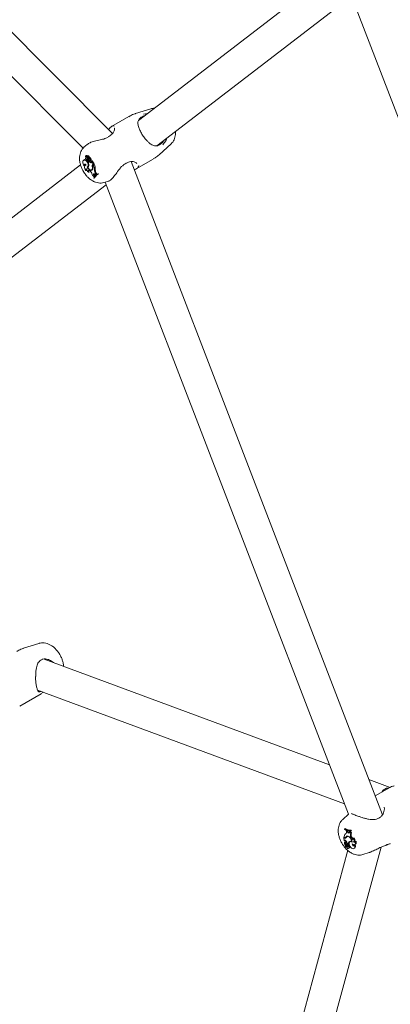
# Model space of a CAD drawing. Units: millimetres. Extents: x 0 to 42, y 0 to 29.8.
# Drawn here: x 33 to 33.5, y 23.4 to 24.7 of the extents above; entities that cross this region are included whole.
import ezdxf

# ---------------------------------------------------------------- set-up
doc = ezdxf.new("R2010")
doc.units = ezdxf.units.MM

msp = doc.modelspace()

# ---------------------------------------------------------------- linework, layer by layer
at = {"color": 7, "linetype": 'Continuous', "lineweight": 15}
for p, q in [((33.1267729, 24.5522601), (32.8735376, 24.8067331)), ((32.8451845, 24.7785179), (33.0891824, 24.5333274)), ((33.3990743, 24.752529), (33.1599825, 24.5688658)), ((33.1835, 24.5364918), (33.4319773, 24.7273647)), ((33.4307096, 24.7306576), (33.9013659, 23.5081173)), ((33.1756662, 24.5838037), (33.1561327, 24.577563)), ((33.1475934, 24.5737853), (33.1257119, 24.5611533)), ((33.1661739, 24.5767267), (33.1713876, 24.5776268)), ((33.121901, 24.5483816), (33.1211435, 24.5478803)), ((33.1219597, 24.5483305), (33.1219484, 24.5483213)), ((33.0944438, 24.5382548), (33.0904068, 24.5345845)), ((33.1863827, 24.5251629), (33.2015552, 24.5389576)), ((33.0932362, 24.5241258), (33.0924102, 24.523523)), ((33.0925537, 24.5217285), (33.0924902, 24.5216822)), ((33.0939911, 24.5225327), (33.0948002, 24.522901)), ((33.094393, 24.5195935), (33.0953136, 24.5201611)), ((33.0953081, 24.5211169), (33.0950651, 24.5232561)), ((33.0952025, 24.5209102), (33.0956747, 24.5211192)), ((33.0953081, 24.5211169), (33.0956371, 24.5212783)), ((33.0955614, 24.5215781), (33.0953917, 24.5230772)), ((33.0962225, 24.5236889), (33.0953966, 24.5230861)), ((33.0956863, 24.5198564), (33.0962196, 24.5203107)), ((33.0958244, 24.5239244), (33.0957136, 24.5238434)), ((33.0960454, 24.5235597), (33.0960259, 24.5237314)), ((33.0967739, 24.5210661), (33.0976462, 24.5216717)), ((33.0860071, 24.5120401), (32.8469152, 24.3283768)), ((33.0904429, 24.5185707), (33.089617, 24.5179679)), ((33.0907417, 24.5110577), (33.0918079, 24.5112755)), ((33.091367, 24.5181871), (33.0922288, 24.5187958)), ((33.0927884, 24.5120612), (33.0919625, 24.5114584)), ((33.0929733, 24.5121789), (33.0927884, 24.5120612)), ((33.0947404, 24.5095601), (33.0956755, 24.5099739)), ((33.0956436, 24.5160667), (33.0949013, 24.5170612)), ((33.0951062, 24.5089456), (33.0958821, 24.5095307)), ((33.0952573, 24.5170554), (33.0961924, 24.5174691)), ((33.0954082, 24.5098814), (33.095674, 24.5093053)), ((33.0954168, 24.5180113), (33.0962459, 24.5184662)), ((33.0960884, 24.516792), (33.0955264, 24.5163603)), ((33.0960884, 24.516792), (33.0969557, 24.5174266)), ((33.097323, 24.5191583), (33.0978078, 24.5195009)), ((33.0980596, 24.5170196), (33.0989947, 24.5174334)), ((33.098743, 24.5181319), (33.0988271, 24.518143)), ((33.0988429, 24.5181498), (33.0996804, 24.5185204)), ((33.0990889, 24.5147331), (33.0999485, 24.5153422)), ((33.0999329, 24.5167492), (33.1002822, 24.5170931)), ((33.0999878, 24.5160465), (33.0999329, 24.5167492)), ((33.102278, 24.5130712), (33.0999329, 24.5167492)), ((33.0999485, 24.5153422), (33.099989, 24.5153344)), ((33.103271, 24.5135281), (33.100799, 24.5174051)), ((33.1010101, 24.5099535), (33.101532, 24.510219)), ((33.1016606, 24.5125969), (33.102278, 24.5130712)), ((33.1021736, 24.5120861), (33.1025581, 24.5123815)), ((33.102278, 24.5130712), (33.103271, 24.5135281)), ((33.1025581, 24.5123815), (33.1034555, 24.5130392)), ((33.1026032, 24.5130151), (33.103271, 24.5135281)), ((33.1500377, 24.5162997), (33.1500677, 24.516305)), ((33.4714235, 23.6825488), (33.1504386, 24.5163143)), ((33.1569593, 24.5070253), (33.1788409, 24.5196572)), ((33.0925953, 24.505013), (33.0936698, 24.5051663)), ((33.095971, 24.5026583), (33.0970033, 24.5029936)), ((33.0980819, 24.5044014), (33.0986546, 24.5038118)), ((33.0998865, 24.505746), (33.1008215, 24.5061598)), ((33.100762, 24.5066596), (33.1015397, 24.5070131)), ((33.1028899, 24.4987082), (33.1038298, 24.4992477)), ((33.1028899, 24.4987082), (33.1033603, 24.4978271)), ((33.1029708, 24.4957515), (33.1032548, 24.4953061)), ((33.1030338, 24.4972963), (33.1033603, 24.4978271)), ((33.1030338, 24.4972963), (33.1039398, 24.4976501)), ((33.1032548, 24.4953061), (33.1041701, 24.4956493)), ((33.1033603, 24.4978271), (33.1043376, 24.4982968)), ((33.1038298, 24.4992477), (33.1043376, 24.4982968)), ((33.103905, 24.505379), (33.1048662, 24.5058374)), ((33.1039398, 24.4976501), (33.1043376, 24.4982968)), ((33.1042832, 24.5003934), (33.1050357, 24.4996518)), ((33.1050357, 24.4996518), (33.1056822, 24.5001014)), ((33.1050357, 24.4996518), (33.1059423, 24.500045)), ((33.1050874, 24.5010419), (33.1056822, 24.5001014)), ((33.1064472, 24.4997821), (33.1056213, 24.4991793)), ((33.1056822, 24.5001014), (33.1066765, 24.5005555)), ((33.1059423, 24.500045), (33.1066765, 24.5005555)), ((33.1060218, 24.5015906), (33.1066765, 24.5005555)), ((33.1076938, 24.5002199), (33.1085804, 24.5008435)), ((33.1079817, 24.4997683), (33.1076938, 24.5002199)), ((33.1079817, 24.4997683), (33.1089882, 24.5002039)), ((33.1089882, 24.5002039), (33.1085804, 24.5008435)), ((32.8704327, 24.2960028), (33.1189101, 24.4868757)), ((33.1162959, 24.4897385), (33.1218972, 24.491528)), ((33.1176424, 24.4901686), (33.4281854, 23.6835261)), ((33.032756, 23.9013275), (33.0132225, 23.8950869)), ((33.4040365, 23.7462536), (33.0396435, 23.8813346)), ((33.0311727, 23.8418148), (33.4231938, 23.696492)), ((33.0084336, 23.8213074), (33.0359307, 23.8371811)), ((33.0359121, 23.8372525), (33.0387226, 23.8390161)), ((33.0386387, 23.8390472), (33.0379027, 23.8386518)), ((33.481346, 23.7175948), (33.4540336, 23.7277195)), ((33.4778637, 23.7159004), (33.4620895, 23.7067942)), ((33.4282173, 23.6835551), (33.4206771, 23.6766996)), ((33.4708864, 23.6818338), (33.4708961, 23.6818452)), ((33.4220189, 23.6532396), (33.4225309, 23.6536485)), ((33.4229522, 23.6528937), (33.4220189, 23.6532396)), ((33.4220189, 23.6532396), (33.4225632, 23.6494125)), ((33.4226722, 23.6535961), (33.4220911, 23.6538115)), ((33.4230811, 23.6645462), (33.4238721, 23.6652026)), ((33.4230811, 23.6645462), (33.423148, 23.6640763)), ((33.4238224, 23.6534997), (33.4238177, 23.6535015)), ((33.4240132, 23.6535704), (33.4249483, 23.6539842)), ((33.424456, 23.6582525), (33.4248367, 23.6585304)), ((33.424552, 23.6540068), (33.4255057, 23.6544375)), ((33.4254071, 23.6622949), (33.4259024, 23.662692)), ((33.425541, 23.6613207), (33.4254071, 23.6622949)), ((33.4263586, 23.661911), (33.4254071, 23.6622949)), ((33.4266544, 23.654974), (33.4258285, 23.6543712)), ((33.4263586, 23.661911), (33.4269911, 23.6623116)), ((33.4267733, 23.6608842), (33.4263586, 23.661911)), ((33.4267733, 23.6608842), (33.4277239, 23.6614012)), ((33.4271833, 23.6547967), (33.4278552, 23.6552801)), ((33.4277239, 23.6614012), (33.427404, 23.6621932)), ((33.4291851, 23.661219), (33.4299512, 23.6618039)), ((33.4292159, 23.6603856), (33.4291851, 23.661219)), ((33.4298319, 23.6611645), (33.4291851, 23.661219)), ((33.4298319, 23.6611645), (33.4307774, 23.6617666)), ((33.4307774, 23.6617666), (33.4303669, 23.6618012)), ((33.4306807, 23.6622789), (33.4316217, 23.6628945)), ((33.4307466, 23.6618155), (33.4306807, 23.6622789)), ((33.4307466, 23.6618155), (33.4317163, 23.662229)), ((33.4313432, 23.6533866), (33.4310415, 23.6541796)), ((33.4310497, 23.6589), (33.432052, 23.6593988)), ((33.4317163, 23.662229), (33.4316217, 23.6628945)), ((33.4322945, 23.6539018), (33.4319927, 23.6546948)), ((33.4346003, 23.6522596), (33.4354182, 23.6529856)), ((33.3186216, 23.0850637), (33.4696062, 23.6412123)), ((33.422888, 23.6497849), (33.4225632, 23.6494125)), ((33.4225632, 23.6494125), (33.4229357, 23.6495459)), ((33.422888, 23.6497849), (33.4236274, 23.6501168)), ((33.4231042, 23.6476924), (33.4231934, 23.6477586)), ((33.4237493, 23.6501088), (33.4234635, 23.6497812)), ((33.4246751, 23.6481996), (33.4238492, 23.6475968)), ((33.4246877, 23.6432083), (33.424052, 23.6423658)), ((33.4241092, 23.6451699), (33.4245238, 23.6454374)), ((33.424164, 23.6424154), (33.4248691, 23.6427274)), ((33.4252166, 23.6431886), (33.4243104, 23.6419857)), ((33.4250857, 23.646942), (33.4260226, 23.6474867)), ((33.4260489, 23.6437964), (33.425223, 23.6431935)), ((33.4253076, 23.6419499), (33.4262427, 23.6423637)), ((33.4256375, 23.6436338), (33.4254063, 23.6433273)), ((33.4254942, 23.6441119), (33.4263954, 23.6444606)), ((33.4258779, 23.6413374), (33.4266893, 23.6419663)), ((33.4267335, 23.6458843), (33.4275829, 23.6455695)), ((33.4277969, 23.6456233), (33.426971, 23.6450205)), ((33.4275829, 23.6455695), (33.4285365, 23.6459631)), ((33.4278818, 23.6427105), (33.4289082, 23.6432072)), ((33.4282411, 23.643515), (33.4292015, 23.6439664)), ((33.4284816, 23.6403431), (33.4294167, 23.6407568)), ((33.4292015, 23.6439664), (33.4292153, 23.6440394)), ((33.429214, 23.6486667), (33.4301559, 23.6490843)), ((33.4305644, 23.648645), (33.4297385, 23.6480422)), ((33.4321012, 23.6485867), (33.4325154, 23.6487494)), ((33.4346122, 23.6482694), (33.4352772, 23.6485636)), ((33.4352768, 23.6485645), (33.4355743, 23.6486955)), ((33.4357055, 23.6436349), (33.4365508, 23.6444457)), ((33.4359297, 23.6445132), (33.4368647, 23.644927)), ((33.4369934, 23.6480989), (33.4378648, 23.6489469)), ((33.4270855, 23.6372605), (33.2786414, 23.0904697)), ((33.4275693, 23.6394255), (33.4285044, 23.6398393)), ((33.4348779, 23.6393885), (33.435813, 23.6398022)), ((33.4465661, 23.6318536), (33.4546954, 23.6344507))]:
    msp.add_line(p, q, dxfattribs=at)
at = {"color": 7, "linetype": 'Continuous', "lineweight": 15, "flags": 128}
for points in [[(33.0939911, 24.5225327), (33.0936654, 24.5230494), (33.093251, 24.5234316), (33.0928225, 24.5236104), (33.0924574, 24.5235534), (33.0922214, 24.523271), (33.0921572, 24.522814), (33.0922764, 24.5222651), (33.0925573, 24.5217231)], [(33.091367, 24.5181871), (33.0903921, 24.5182746), (33.0895873, 24.5179456), (33.0890279, 24.5172311), (33.0887664, 24.5161979), (33.0888272, 24.5149428), (33.0892046, 24.5135832), (33.0898634, 24.5122465), (33.0907417, 24.5110577)], [(33.0922288, 24.5187958), (33.091208, 24.5188803), (33.0904429, 24.5185707)], [(33.0932558, 24.511781), (33.0927919, 24.5123853), (33.0922568, 24.5128303), (33.0917134, 24.5130639), (33.0912251, 24.5130587), (33.0908493, 24.5128153), (33.0906299, 24.5123623), (33.0905926, 24.5117526), (33.0907417, 24.5110577)], [(33.0932558, 24.511781), (33.092439, 24.511701), (33.0917773, 24.511302), (33.0913177, 24.5106123), (33.0910929, 24.5096808), (33.0911187, 24.5085736), (33.0913935, 24.5073695), (33.0918976, 24.5061538), (33.0925953, 24.505013)], [(33.09442, 24.5094557), (33.0952828, 24.5099502), (33.0957889, 24.5109372), (33.0958738, 24.5122911), (33.0955267, 24.5138395), (33.0947919, 24.5153852), (33.0937629, 24.5167315), (33.0925706, 24.5177068), (33.091367, 24.5181871)], [(33.0941998, 24.5177605), (33.0934502, 24.518309), (33.0922288, 24.5187958)], [(33.0940996, 24.5180007), (33.0942747, 24.5176273), (33.0945279, 24.5173092), (33.0948191, 24.5170967), (33.0951023, 24.5170234), (33.0953327, 24.5171008), (33.0954738, 24.5173168), (33.0955034, 24.5176372), (33.0954168, 24.5180113)], [(33.09442, 24.5094557), (33.0950489, 24.508194), (33.0958585, 24.5070478), (33.0967931, 24.5060958), (33.0977884, 24.5054036), (33.098776, 24.5050188), (33.0996879, 24.5049678), (33.1004613, 24.5052542), (33.1010432, 24.5058582)], [(33.0951062, 24.5089456), (33.0957311, 24.5079077), (33.0964848, 24.5070019), (33.0973176, 24.5062879), (33.0981744, 24.505813), (33.0989984, 24.5056086), (33.0997354, 24.5056881), (33.1003365, 24.5060464), (33.100762, 24.5066596)], [(33.0956755, 24.5099739), (33.0962663, 24.5104131), (33.0963522, 24.5105194)], [(33.0974233, 24.517142), (33.0977839, 24.5169899), (33.098092, 24.5170357), (33.098292, 24.5172712), (33.0983481, 24.517654), (33.09825, 24.5181152), (33.0980155, 24.5185719), (33.0976868, 24.5189418), (33.097323, 24.5191583)], [(33.093797, 24.5070925), (33.0934446, 24.5071378), (33.0931285, 24.5070806), (33.0928627, 24.5069234), (33.092659, 24.5066733), (33.0925262, 24.5063411), (33.0924703, 24.5059415), (33.0924936, 24.5054922), (33.0925953, 24.505013)], [(33.0980819, 24.5044014), (33.0975486, 24.5048448), (33.097005, 24.5050973), (33.0965044, 24.5051341), (33.0960957, 24.5049517), (33.0958189, 24.504568), (33.0957009, 24.5040203), (33.0957533, 24.5033623), (33.095971, 24.5026583)], [(33.1008215, 24.5061598), (33.1012756, 24.5064611), (33.1015443, 24.50678)], [(33.1042832, 24.5003934), (33.1038463, 24.5007473), (33.1034051, 24.5009288), (33.1030107, 24.5009168), (33.1027087, 24.5007127), (33.102534, 24.5003401), (33.1025067, 24.4998421), (33.1026301, 24.4992763), (33.1028899, 24.4987082)], [(33.0368573, 23.8809653), (33.0371333, 23.8809275), (33.0372987, 23.8809621)], [(33.4267733, 23.6608842), (33.4270561, 23.6603231), (33.427438, 23.6598373), (33.4278748, 23.6594829), (33.428316, 23.6593009), (33.4287106, 23.6593123), (33.429013, 23.6595158), (33.4291882, 23.6598879), (33.4292159, 23.6603856)], [(33.4313432, 23.6533866), (33.4316823, 23.6526965), (33.432137, 23.6520846), (33.4326628, 23.6516109), (33.4332085, 23.6513216), (33.4337207, 23.6512449), (33.4341492, 23.6513884), (33.4344523, 23.651738), (33.4346003, 23.6522596)], [(33.4355743, 23.6486955), (33.4359167, 23.6489463), (33.4361667, 23.6493255), (33.4363124, 23.6498151), (33.4363468, 23.6503917), (33.4362682, 23.651028), (33.4360805, 23.6516935), (33.4357926, 23.6523565), (33.4354182, 23.6529856)], [(33.4250857, 23.646942), (33.4247756, 23.6473409), (33.4244145, 23.6476011), (33.4240673, 23.6476756), (33.4237966, 23.6475512), (33.423651, 23.6472502), (33.4236568, 23.6468267), (33.4238128, 23.6463571), (33.4240911, 23.6459257)], [(33.4240709, 23.6481795), (33.424042, 23.6479011), (33.4240457, 23.6477402)], [(33.4258779, 23.6413374), (33.4262018, 23.6412627), (33.4264969, 23.641283), (33.4267492, 23.6413973), (33.4269467, 23.6416002), (33.4270801, 23.641882), (33.427143, 23.6422293), (33.4271325, 23.6426256), (33.427049, 23.6430522)], [(33.4258779, 23.6413374), (33.4259503, 23.6408032), (33.4261931, 23.6402496), (33.4265626, 23.6397766), (33.4269922, 23.6394695), (33.4274042, 23.6393837), (33.4277244, 23.6395347), (33.427895, 23.6398952), (33.4278853, 23.6404002)], [(33.4266893, 23.6419663), (33.4270071, 23.641878), (33.4270768, 23.641871)], [(33.4282411, 23.643515), (33.4282545, 23.6438461), (33.4281525, 23.644223), (33.4279512, 23.6445862), (33.4276825, 23.6448783), (33.4273888, 23.645053), (33.4271166, 23.6450827), (33.4269089, 23.6449628), (33.4267985, 23.6447122)], [(33.4278853, 23.6404002), (33.428248, 23.6402999), (33.4285506, 23.6403807), (33.4287507, 23.6406313), (33.4288202, 23.6410165), (33.4287494, 23.6414824), (33.4285483, 23.6419638), (33.4282449, 23.6423932), (33.4278818, 23.6427105)], [(33.4325704, 23.6477266), (33.4313585, 23.6482871), (33.430266, 23.6482963), (33.429432, 23.6477528), (33.4289628, 23.6467259), (33.428918, 23.6453464), (33.4293034, 23.6437898), (33.4300699, 23.6422544), (33.4311198, 23.6409357)], [(33.4312741, 23.6489432), (33.4310603, 23.6488922), (33.4305644, 23.648645)], [(33.4311198, 23.6409357), (33.4321354, 23.6400058), (33.4331935, 23.6394222), (33.4341948, 23.6392394), (33.4350458, 23.6394747), (33.4356667, 23.6401058), (33.4359994, 23.6410739), (33.4360128, 23.6422881), (33.4357055, 23.6436349)], [(33.4325671, 23.6455976), (33.4335018, 23.6448888), (33.4344421, 23.644468), (33.4353211, 23.6443649), (33.4360764, 23.6445869), (33.4366544, 23.6451183), (33.4370141, 23.6459213), (33.4371298, 23.6469389), (33.4369934, 23.6480989)], [(33.4325671, 23.6455976), (33.4327423, 23.644897), (33.4330822, 23.6442046), (33.4335472, 23.6436015), (33.4340826, 23.6431583), (33.4346258, 23.642927), (33.4351132, 23.6429345), (33.4354878, 23.6431801), (33.4357055, 23.6436349)], [(33.4345439, 23.6482418), (33.4348934, 23.64845), (33.4351581, 23.6487846), (33.4353254, 23.6492299), (33.4353874, 23.6497649), (33.4353413, 23.6503644), (33.4351892, 23.651), (33.4349383, 23.6516418), (33.4346003, 23.6522596)], [(33.4345439, 23.6482418), (33.4349035, 23.6478994), (33.4352796, 23.6476372), (33.4356556, 23.6474668), (33.4360148, 23.6473956), (33.4363416, 23.6474267), (33.4366213, 23.6475589), (33.4368419, 23.6477863), (33.4369934, 23.6480989)], [(33.435813, 23.6398022), (33.4360667, 23.639942), (33.4366839, 23.6406516), (33.4369844, 23.6417126), (33.4369385, 23.6430203), (33.4365508, 23.6444457)], [(33.4368647, 23.644927), (33.4371548, 23.6450907), (33.4377102, 23.6457103), (33.438026, 23.6466062), (33.4380788, 23.6477123), (33.4378648, 23.6489469)]]:
    msp.add_lwpolyline(points, dxfattribs=at)
at = {"color": 7, "linetype": 'Continuous', "lineweight": 15}
for centre, radius, start, end in [((33.0938702, 24.5208066), 0.0016011, 145.0800405, 268.3428211), ((33.0936226, 24.5228967), 0.0012884, 12.3708186, 107.4546047), ((33.0959592, 24.5213047), 0.0023197, 148.035701, 227.5343318), ((33.0966398, 24.5220226), 0.0020924, 141.5843487, 185.469868), ((33.0959651, 24.5219301), 0.0014123, 184.3444556, 213.8141553), ((33.0980734, 24.5223629), 0.0035304, 197.6724776, 218.5830701), ((33.0950514, 24.521158), 0.00026, 183.0384567, 350.8953593), ((33.0950027, 24.5232603), 0.0000625, 356.1902048, 92.1500216), ((33.0902065, 24.5157344), 0.0067586, 35.1049516, 40.9176654), ((33.0954094, 24.5230637), 0.0000223, 347.3755062, 142.7662823), ((33.0981877, 24.5234675), 0.0027866, 188.4319947, 239.5133213), ((33.0973487, 24.5217009), 0.0017915, 183.9330263, 255.5230733), ((33.0958462, 24.5237451), 0.0001802, 355.6504718, 97.1554163), ((33.0962449, 24.5235451), 0.0001455, 0.4595983, 98.8707196), ((33.0989844, 24.523926), 0.0026216, 188.328715, 239.3068411), ((33.0954642, 24.5180594), 0.0032796, 1.2664232, 66.4614606), ((33.096266, 24.5185233), 0.0034377, 0.519111, 66.3277015), ((33.0937207, 24.5123123), 0.0021723, 159.5896177, 207.3280399), ((33.0968295, 24.5192593), 0.0030061, 181.0138128, 204.7509914), ((33.0892144, 24.5151203), 0.0068431, 24.9908566, 40.8198107), ((33.0939053, 24.5112315), 0.0025821, 297.715131, 5.817714), ((33.0850323, 24.5117911), 0.0114457, 358.5085827, 23.5286489), ((33.0998853, 24.5206305), 0.0042697, 190.4446665, 234.7870677), ((33.0979051, 24.5227907), 0.0036787, 232.9044973, 260.8950633), ((33.1004614, 24.5199492), 0.0053936, 215.8283783, 255.2583444), ((33.0959163, 24.5179591), 0.0005623, 299.3961697, 11.842616), ((33.0961136, 24.5173337), 0.0027478, 16.8873482, 73.3525061), ((33.1013166, 24.5204973), 0.0053336, 215.1510547, 255.1373378), ((33.0985699, 24.5180678), 0.0007636, 303.8047855, 21.201535), ((33.0991791, 24.5156358), 0.0009071, 264.2964005, 26.9274698), ((33.0996621, 24.5185577), 0.0000416, 296.1335774, 355.4901252), ((33.1007656, 24.5173998), 0.0000338, 9.0604381, 181.544611), ((33.0959072, 24.5086817), 0.0052591, 337.3883725, 13.9951464), ((33.103592, 24.5107199), 0.0026932, 135.818791, 196.5323008), ((33.0971005, 24.5083988), 0.0046903, 327.2036584, 18.9601326), ((33.1038078, 24.5104292), 0.0023272, 134.6021452, 192.5701409), ((33.1038483, 24.5115603), 0.0019149, 130.5597781, 170.3182517), ((33.0843015, 24.5052391), 0.019604, 0.4087897, 21.3666129), ((33.0850305, 24.5056911), 0.0198362, 0.4224456, 21.7427095), ((33.0957339, 24.5061934), 0.0023055, 156.1187658, 206.4563108), ((33.0985696, 24.5066824), 0.0047902, 175.0885556, 237.1471884), ((33.0989928, 24.504222), 0.0023382, 157.0773682, 211.6935283), ((33.0917889, 24.4971514), 0.0095654, 9.0440867, 44.1300812), ((33.1001961, 24.507913), 0.002354, 254.5982194, 287.6781433), ((33.10065, 24.4960106), 0.0027085, 28.3391761, 77.516993), ((33.110104, 24.4929422), 0.0076665, 108.3238621, 158.5036879), ((33.110438, 24.4924315), 0.007737, 108.5097795, 158.1893403), ((33.1054849, 24.5004062), 0.0020202, 165.9300618, 214.9901972), ((33.1107021, 24.5049023), 0.0068138, 175.9886818, 214.510614), ((33.1116331, 24.492661), 0.008039, 119.2555035, 158.1777779), ((33.1115076, 24.5053641), 0.0066583, 175.9234823, 214.5230443), ((33.1106359, 24.4940383), 0.0071089, 106.8065541, 126.1009574), ((33.4291103, 23.6529237), 0.0070752, 131.1352164, 172.7912031), ((33.4233539, 23.6549832), 0.0015456, 243.8264564, 320.8196741), ((33.4236943, 23.6543756), 0.0016573, 243.3991097, 328.61399), ((33.4305965, 23.6758664), 0.0135877, 236.4203403, 270.3550098), ((33.4306074, 23.6752478), 0.013433, 236.2681822, 270.5935024), ((33.4245859, 23.6553483), 0.002, 247.560115, 283.0883292), ((33.4314261, 23.6764019), 0.0135088, 236.0003232, 270.8293859), ((33.4228777, 23.6605365), 0.0027763, 304.6449185, 16.4075383), ((33.4267057, 23.6532052), 0.002298, 74.6143897, 159.5851547), ((33.4243812, 23.6552508), 0.0013878, 294.1171735, 324.1235506), ((33.4271576, 23.6525211), 0.0022758, 89.3524881, 154.1756538), ((33.4277424, 23.6535885), 0.0023925, 128.8546014, 159.2131804), ((33.4279669, 23.6531649), 0.0022351, 98.7504396, 125.9588628), ((33.4258205, 23.6486652), 0.0062812, 359.284342, 77.4690521), ((33.4251598, 23.648307), 0.0074333, 355.5216213, 73.1421847), ((33.4297927, 23.6619666), 0.0021447, 195.2853536, 254.0008218), ((33.4337534, 23.6618137), 0.0039748, 189.4005094, 227.1412057), ((33.435852, 23.6565314), 0.0053546, 153.7460923, 206.0530493), ((33.4344934, 23.6622399), 0.003746, 187.2590614, 229.3279187), ((33.4366106, 23.656989), 0.0051563, 152.1373174, 206.418265), ((33.4349999, 23.6546029), 0.0027948, 194.5285415, 259.7786167), ((33.4252406, 23.6464423), 0.0024752, 149.6675767, 229.876532), ((33.4236622, 23.649086), 0.001043, 27.4583552, 137.9267977), ((33.4262103, 23.6474685), 0.0031143, 175.877271, 227.569278), ((33.4220753, 23.6431732), 0.0020881, 338.5712164, 41.2394693), ((33.4239481, 23.6481897), 0.0001232, 355.2426914, 87.9970184), ((33.4240532, 23.6424012), 0.0000354, 165.0954333, 268.1204425), ((33.418678, 23.6402888), 0.0078151, 29.287085, 46.1602102), ((33.4231258, 23.6438137), 0.0016752, 338.8137161, 54.0538445), ((33.4243723, 23.641958), 0.0000678, 155.8654825, 245.8194738), ((33.4247467, 23.6431905), 0.0013554, 252.736163, 311.7478726), ((33.418469, 23.6435353), 0.0085918, 15.8667048, 44.5893717), ((33.4249895, 23.6471639), 0.0010823, 17.3489151, 106.8871381), ((33.422652, 23.6451462), 0.0030245, 340.0029009, 36.4239196), ((33.4252932, 23.6427229), 0.0004719, 357.8082968, 99.3433032), ((33.4248775, 23.6441425), 0.0009145, 326.2019433, 4.0864363), ((33.425169, 23.6425604), 0.0006131, 321.5633201, 13.6352171), ((33.4236071, 23.645653), 0.0030326, 336.8454274, 37.2024523), ((33.4261297, 23.6432065), 0.0005954, 358.1644106, 97.801067), ((33.4257469, 23.643483), 0.0012242, 293.8915847, 313.8647182), ((33.4260598, 23.6430263), 0.0006842, 321.495089, 13.6158955), ((33.4316418, 23.644594), 0.0048448, 178.6025513, 198.5566898), ((33.4317603, 23.6453475), 0.0041833, 127.4935901, 176.9584882), ((33.4280636, 23.6447089), 0.0009525, 18.4911367, 106.2608535), ((33.4271189, 23.6435337), 0.0011223, 312.8231297, 359.0435754), ((33.4281582, 23.6404674), 0.0007172, 298.8666165, 3.9327815), ((33.432694, 23.6457868), 0.0041612, 127.5851735, 177.5713171), ((33.4279542, 23.644012), 0.0012481, 319.8496781, 357.9032858), ((33.4280936, 23.6417603), 0.0016605, 322.8228102, 60.621032), ((33.4305986, 23.6464964), 0.0025743, 54.2908867, 122.5370652), ((33.4359634, 23.645574), 0.0020835, 208.7367603, 261.9077558), ((33.4370959, 23.65001), 0.0020107, 220.8241153, 266.0826793)]:
    msp.add_arc(centre, radius, start, end, dxfattribs=at)
msp.add_ellipse((33.4965813, 23.6906171), major_axis=(0.0238664, -0.02357), ratio=0.473380032, start_param=2.718225211, end_param=3.302360795, dxfattribs=at)
for points, knots in [([(33.1803434, 24.5845064), (33.1794366, 24.5844915), (33.1778963, 24.5844662), (33.1764361, 24.5839704), (33.1758355, 24.5837665)], [0, 0, 0, 0, 0.588692273, 1, 1, 1, 1]), ([(33.156235, 24.5775436), (33.1559327, 24.5774637), (33.1536726, 24.5768665), (33.1507442, 24.575602), (33.1483254, 24.5741196), (33.1476359, 24.5736971)], [0, 0, 0, 0, 0.099416424, 0.743285095, 1, 1, 1, 1]), ([(33.161562, 24.5715507), (33.1607399, 24.570426), (33.1589865, 24.5680274), (33.1591695, 24.5638063), (33.1605349, 24.5590277), (33.1628718, 24.5540411), (33.1659808, 24.5489208), (33.1692315, 24.5446318), (33.1721942, 24.5414105), (33.1754034, 24.538612), (33.1791481, 24.5362443), (33.1823342, 24.5363926), (33.1839314, 24.5364669)], [0, 0, 0, 0, 0.109691235, 0.23394016, 0.337621999, 0.431086807, 0.527967129, 0.62477746, 0.693049417, 0.76413878, 0.881756204, 1, 1, 1, 1]), ([(33.1666477, 24.5744425), (33.1663059, 24.5743342), (33.1642649, 24.5736871), (33.16279, 24.5725213), (33.161562, 24.5715507)], [0, 0, 0, 0, 0.1674662536, 1, 1, 1, 1]), ([(33.1675436, 24.574674), (33.1674981, 24.574667), (33.1671611, 24.5746151), (33.1668858, 24.5745226), (33.1666477, 24.5744425)], [0, 0, 0, 0, 0.135080634, 1, 1, 1, 1]), ([(33.1217127, 24.557345), (33.1224485, 24.5582096), (33.1243131, 24.5604009), (33.1269346, 24.5620383), (33.128267, 24.5618315), (33.128919, 24.5617304)], [0, 0, 0, 0, 0.249732577, 0.632898923, 1, 1, 1, 1]), ([(33.129066, 24.559124), (33.1291209, 24.5590552), (33.1293032, 24.5588265), (33.1294824, 24.5576308), (33.1291539, 24.5558737), (33.1284066, 24.5541025), (33.1274614, 24.5530447), (33.1270658, 24.552602)], [0, 0, 0, 0, 0.110731676, 0.367576401, 0.616621103, 0.839557431, 1, 1, 1, 1]), ([(33.1214723, 24.5477271), (33.1201113, 24.5469759), (33.1187078, 24.5462013), (33.1151527, 24.5450143), (33.1105098, 24.543897), (33.103821, 24.542478), (33.097785, 24.5406419), (33.0955599, 24.5389851), (33.0944943, 24.5381916)], [0, 0, 0, 0, 0.148660662, 0.153312376, 0.343363539, 0.575706697, 0.79679392, 1, 1, 1, 1]), ([(33.124811, 24.5504982), (33.1247102, 24.5504064), (33.1239313, 24.5496967), (33.1228725, 24.5489714), (33.1219506, 24.5483399)], [0, 0, 0, 0, 0.129395749, 1, 1, 1, 1]), ([(33.1270886, 24.5525912), (33.1269944, 24.5524896), (33.1263785, 24.5518247), (33.1255299, 24.5511066), (33.124811, 24.5504982)], [0, 0, 0, 0, 0.152827018, 1, 1, 1, 1]), ([(33.1960935, 24.5461657), (33.1960068, 24.5458398), (33.1954019, 24.5435642), (33.1933981, 24.5406035), (33.1915889, 24.5386479), (33.1909163, 24.537921)], [0, 0, 0, 0, 0.095045207, 0.663627015, 1, 1, 1, 1]), ([(33.2016412, 24.539082), (33.2023599, 24.5398086), (33.2038754, 24.5413407), (33.2055144, 24.5442384), (33.206676, 24.5475386), (33.2072816, 24.5510449), (33.2072049, 24.5534859), (33.2071676, 24.5546725)], [0, 0, 0, 0, 0.179889478, 0.379327833, 0.583578609, 0.797572038, 1, 1, 1, 1]), ([(33.090381, 24.5344335), (33.0899874, 24.5340989), (33.0887322, 24.5330315), (33.0871752, 24.5306831), (33.0857331, 24.5275538), (33.0848873, 24.5240542), (33.0846158, 24.5202382), (33.0849631, 24.5161449), (33.0859385, 24.5119008), (33.0874889, 24.5077422), (33.08905, 24.5046831), (33.0900523, 24.5030719), (33.0902923, 24.5026859)], [0, 0, 0, 0, 0.047056207, 0.150087231, 0.254285399, 0.362452649, 0.476604065, 0.596809994, 0.720707756, 0.844978479, 0.962868396, 1, 1, 1, 1]), ([(33.1839314, 24.5364669), (33.1842379, 24.5365437), (33.1860647, 24.5370014), (33.1877062, 24.5382409), (33.1890722, 24.5392724)], [0, 0, 0, 0, 0.1677938537, 1, 1, 1, 1]), ([(33.1890722, 24.5392724), (33.1897371, 24.5399162), (33.1907723, 24.5409185), (33.1916014, 24.5424095), (33.1918981, 24.5429429)], [0, 0, 0, 0, 0.642244944, 1, 1, 1, 1]), ([(33.0950004, 24.5233227), (33.0950221, 24.5233386), (33.0951305, 24.5234178), (33.0953683, 24.5235914), (33.0955841, 24.5237489), (33.0957133, 24.5238432)], [0, 0, 0, 0, 0.09118674, 0.455933804, 1, 1, 1, 1]), ([(33.0950651, 24.5232561), (33.0950904, 24.5232686), (33.0952168, 24.523331), (33.0955371, 24.5234893), (33.0958321, 24.5236354), (33.0960259, 24.5237314)], [0, 0, 0, 0, 0.078947802, 0.394739033, 1, 1, 1, 1]), ([(33.0954312, 24.5230589), (33.0954448, 24.5230658), (33.095513, 24.5231007), (33.0957995, 24.5232468), (33.0961057, 24.5234021), (33.0963573, 24.5235295), (33.0963905, 24.5235463)], [0, 0, 0, 0, 0.042676941, 0.213384761, 0.896216476, 1, 1, 1, 1]), ([(33.1787985, 24.5197455), (33.1798142, 24.5203276), (33.1825, 24.5218669), (33.1850239, 24.5237627), (33.1863749, 24.5251594), (33.1863893, 24.5251743)], [0, 0, 0, 0, 0.3756716447, 0.9933395439, 1, 1, 1, 1]), ([(33.0988271, 24.518143), (33.098828, 24.5181433), (33.0988323, 24.5181452), (33.0988505, 24.5181531), (33.0989233, 24.5181861), (33.0992111, 24.5183207), (33.099485, 24.5184507), (33.0997035, 24.5185544)], [0, 0, 0, 0, 0.002967417, 0.014837368, 0.062318164, 0.252237195, 1, 1, 1, 1]), ([(33.1002822, 24.5170931), (33.1002823, 24.5170933), (33.1002829, 24.5170938), (33.1002858, 24.5170958), (33.1002975, 24.5171035), (33.1003452, 24.5171331), (33.1005144, 24.5172354), (33.1006751, 24.5173312), (33.100799, 24.5174051)], [0, 0, 0, 0, 0.00083047, 0.004152933, 0.017441819, 0.070590004, 0.283170823, 1, 1, 1, 1]), ([(33.1002822, 24.5170931), (33.1003059, 24.5171094), (33.1003807, 24.5171606), (33.1004787, 24.517227), (33.1005581, 24.517281), (33.1005898, 24.5173025), (33.1006138, 24.5173188), (33.1006606, 24.5173505), (33.100704, 24.51738), (33.1007318, 24.5173988)], [0, 0, 0, 0, 0.158393306, 0.499068425, 0.654280861, 0.687980904, 0.710340238, 0.814684339, 1, 1, 1, 1]), ([(33.1218938, 24.4915419), (33.1219064, 24.491541), (33.1226522, 24.491483), (33.1250213, 24.4933243), (33.1285147, 24.4970917), (33.1324484, 24.5023562), (33.1359797, 24.5076231), (33.138789, 24.5103965), (33.1397621, 24.5113572)], [0, 0, 0, 0, 0.00386235, 0.228418873, 0.428963516, 0.63561912, 0.873777618, 1, 1, 1, 1]), ([(33.1399077, 24.5110578), (33.1402496, 24.5113934), (33.1413138, 24.5124376), (33.1426522, 24.5134394), (33.1436407, 24.5138512), (33.1438023, 24.5139185)], [0, 0, 0, 0, 0.283698197, 0.882881719, 1, 1, 1, 1]), ([(33.1437962, 24.5139588), (33.1439117, 24.5140217), (33.1450612, 24.5146483), (33.1471816, 24.5154935), (33.1491954, 24.5161772), (33.1500467, 24.5162971), (33.1500692, 24.5163002)], [0, 0, 0, 0, 0.0516596297, 0.5143445985, 0.9871488118, 1, 1, 1, 1]), ([(33.1500606, 24.5162298), (33.1504128, 24.5163202), (33.15155, 24.5166121), (33.1533989, 24.5164377), (33.155503, 24.5158487), (33.1572008, 24.5148352), (33.1577437, 24.5140831), (33.1579883, 24.5137441)], [0, 0, 0, 0, 0.091677075, 0.295998738, 0.529862832, 0.788113929, 1, 1, 1, 1]), ([(33.1605167, 24.5111906), (33.1601844, 24.5103217), (33.1595184, 24.5085806), (33.1570038, 24.5067808), (33.1548508, 24.5060986), (33.1544236, 24.5059632)], [0, 0, 0, 0, 0.443975571, 0.889666065, 1, 1, 1, 1]), ([(33.0902923, 24.5026859), (33.0907615, 24.5019818), (33.0920805, 24.5000021), (33.0946044, 24.4970182), (33.097944, 24.493957), (33.1015171, 24.4915718), (33.1051631, 24.4899434), (33.1087294, 24.4890473), (33.1122067, 24.4889252), (33.1147697, 24.489175), (33.1160382, 24.4897074), (33.1162716, 24.4898054)], [0, 0, 0, 0, 0.0758461209, 0.2132474787, 0.3532135373, 0.4968812147, 0.6250327319, 0.7466988534, 0.8625771994, 0.9747182304, 1, 1, 1, 1]), ([(33.0133255, 23.8950339), (33.0126762, 23.8948481), (33.0100886, 23.8941075), (33.0071699, 23.8928195), (33.0050856, 23.8914838), (33.0047018, 23.8912378)], [0, 0, 0, 0, 0.21464554, 0.855375117, 1, 1, 1, 1]), ([(33.0640546, 23.8744722), (33.0639166, 23.8752937), (33.0635382, 23.877547), (33.0624147, 23.8812303), (33.0605782, 23.8854032), (33.0582296, 23.8893525), (33.0554294, 23.8929811), (33.0522105, 23.8961934), (33.0487329, 23.8987807), (33.0451345, 23.9006485), (33.041567, 23.901786), (33.0380486, 23.9021777), (33.0351355, 23.9020288), (33.0335096, 23.9014838), (33.0329586, 23.9012991)], [0, 0, 0, 0, 0.054179422, 0.148614717, 0.242520778, 0.336420613, 0.431005966, 0.526969501, 0.625262987, 0.714989189, 0.800581417, 0.881815721, 0.959955254, 1, 1, 1, 1]), ([(33.0326712, 23.8775095), (33.0327709, 23.8776365), (33.03352, 23.8785899), (33.0350271, 23.8799115), (33.036596, 23.8806008), (33.0373222, 23.8809199)], [0, 0, 0, 0, 0.0762308728, 0.5724254987, 1, 1, 1, 1]), ([(33.0513133, 23.8770086), (33.0497141, 23.8781833), (33.046693, 23.8804026), (33.0416505, 23.8816666), (33.0384386, 23.8815144), (33.0370792, 23.8810424), (33.0368573, 23.8809653)], [0, 0, 0, 0, 0.3588972802, 0.6780253711, 0.947442582, 1, 1, 1, 1]), ([(33.028864, 23.8589845), (33.0288508, 23.859371), (33.0287923, 23.861091), (33.0288829, 23.8641733), (33.0292103, 23.8681282), (33.0298652, 23.8717856), (33.0309539, 23.8748324), (33.0318717, 23.8767174), (33.0326051, 23.8774146), (33.0326918, 23.877497)], [0, 0, 0, 0, 0.053644077, 0.238740465, 0.43266985, 0.634872436, 0.814911005, 0.978131974, 1, 1, 1, 1]), ([(33.0642117, 23.8722272), (33.0642085, 23.8726965), (33.0642035, 23.8734399), (33.0640947, 23.8741942), (33.0640546, 23.8744722)], [0, 0, 0, 0, 0.631437225, 1, 1, 1, 1]), ([(33.0284485, 23.8593243), (33.0285411, 23.8573857), (33.0287298, 23.8534377), (33.029449, 23.8479227), (33.0302909, 23.8440501), (33.0311652, 23.8416377), (33.0323045, 23.8400163), (33.0333947, 23.8393273), (33.034993, 23.8400035), (33.0354908, 23.8402141)], [0, 0, 0, 0, 0.156467072, 0.318651972, 0.480719701, 0.59501206, 0.714020967, 0.910921324, 1, 1, 1, 1]), ([(33.486506, 23.7196252), (33.4858567, 23.7194393), (33.4832691, 23.7186987), (33.4803503, 23.7174107), (33.4782661, 23.716075), (33.4778823, 23.715829)], [0, 0, 0, 0, 0.21464554, 0.855375117, 1, 1, 1, 1]), ([(33.4737467, 23.6923689), (33.4737713, 23.6922377), (33.473996, 23.6910401), (33.4737795, 23.6885193), (33.4729774, 23.6853345), (33.4719184, 23.6830295), (33.4710491, 23.682121), (33.4708309, 23.681893)], [0, 0, 0, 0, 0.0376362294, 0.3438053397, 0.6599115414, 0.9146444364, 1, 1, 1, 1]), ([(33.441205, 23.6805024), (33.4403479, 23.680797), (33.438409, 23.6814634), (33.4359318, 23.6823859), (33.4338365, 23.6832313), (33.4325413, 23.6838124), (33.431964, 23.6842502), (33.4320036, 23.6841891), (33.4320149, 23.6841718)], [0, 0, 0, 0, 0.163188592, 0.369151149, 0.570739195, 0.770409235, 0.9349741, 1, 1, 1, 1]), ([(33.4654444, 23.6777461), (33.4649114, 23.6774735), (33.4635015, 23.6767527), (33.4607604, 23.6763513), (33.4573634, 23.6763845), (33.4535848, 23.6769462), (33.4495186, 23.6778977), (33.4455808, 23.6790529), (33.4427441, 23.6799645), (33.4414624, 23.6804124), (33.441205, 23.6805024)], [0, 0, 0, 0, 0.077362312, 0.204639711, 0.340174468, 0.486631374, 0.649349191, 0.818084449, 0.963473172, 1, 1, 1, 1]), ([(33.47087, 23.6818442), (33.4707706, 23.6817177), (33.470012, 23.6807523), (33.4683154, 23.6792271), (33.4663511, 23.6781712), (33.4654576, 23.6776909)], [0, 0, 0, 0, 0.075949594, 0.579685603, 1, 1, 1, 1]), ([(33.4207278, 23.6766178), (33.4202818, 23.676235), (33.4189774, 23.6751154), (33.4173888, 23.6727037), (33.4159675, 23.6695607), (33.4151394, 23.666051), (33.4148875, 23.6622249), (33.4152549, 23.6581242), (33.4162512, 23.6538785), (33.417843, 23.6496503), (33.4199671, 23.6455885), (33.4225668, 23.6418027), (33.4255989, 23.6383894), (33.4290358, 23.6354474), (33.4326709, 23.6332174), (33.4363504, 23.6317587), (33.4398978, 23.6310723), (33.4433304, 23.6310325), (33.4454784, 23.6315856), (33.4465135, 23.6318521)], [0, 0, 0, 0, 0.0279669974, 0.0817973547, 0.1362878327, 0.1928951309, 0.2526500214, 0.3155465585, 0.3803199921, 0.4452492744, 0.510061171, 0.5751102001, 0.6408715639, 0.7079592514, 0.7768861318, 0.8372307019, 0.8944475671, 0.9491362569, 1, 1, 1, 1]), ([(33.4229357, 23.6495459), (33.4229635, 23.6495583), (33.4230512, 23.6495972), (33.4231664, 23.6496487), (33.4232596, 23.6496902), (33.4232968, 23.6497068), (33.423325, 23.6497194), (33.4233799, 23.6497439), (33.4234309, 23.6497667), (33.4234635, 23.6497812)], [0, 0, 0, 0, 0.158393306, 0.499068425, 0.654280861, 0.687980904, 0.710340238, 0.814684339, 1, 1, 1, 1]), ([(33.4231934, 23.6477586), (33.4231942, 23.6477592), (33.4231981, 23.647762), (33.4232142, 23.6477738), (33.4232779, 23.6478203), (33.4235275, 23.6480026), (33.4237639, 23.6481752), (33.4239524, 23.6483128)], [0, 0, 0, 0, 0.002967417, 0.014837368, 0.062318164, 0.252237195, 1, 1, 1, 1]), ([(33.4231934, 23.6477586), (33.4231943, 23.6477591), (33.4231987, 23.6477614), (33.423217, 23.6477708), (33.4232901, 23.647807), (33.4235784, 23.6479459), (33.4238524, 23.6480758), (33.4240709, 23.6481795)], [0, 0, 0, 0, 0.002967319, 0.014837102, 0.062317422, 0.252231449, 1, 1, 1, 1]), ([(33.424052, 23.6423658), (33.4240655, 23.6423718), (33.4241326, 23.6424015), (33.4244053, 23.6425224), (33.424665, 23.6426381), (33.4248709, 23.6427297)], [0, 0, 0, 0, 0.049297614, 0.24648824, 1, 1, 1, 1]), ([(33.4546671, 23.6345525), (33.4550673, 23.6346302), (33.4557925, 23.6347711), (33.4585466, 23.6361336), (33.4626384, 23.6377106), (33.4676169, 23.6404482), (33.470381, 23.6415585), (33.4714084, 23.6419712)], [0, 0, 0, 0, 0.073563952, 0.133291678, 0.486727267, 0.809215794, 1, 1, 1, 1]), ([(33.4714084, 23.6419712), (33.4733387, 23.6427026), (33.475658, 23.6435814), (33.4773668, 23.6443417), (33.4776534, 23.6444692)], [0, 0, 0, 0, 0.832273593, 1, 1, 1, 1]), ([(33.4773744, 23.6442644), (33.4776673, 23.6444025), (33.4786454, 23.6448636), (33.4799044, 23.6452996), (33.4808323, 23.6455824), (33.4812314, 23.6457617), (33.481302, 23.6457934)], [0, 0, 0, 0, 0.151230598, 0.505181536, 0.912459167, 1, 1, 1, 1])]:
    msp.add_open_spline(points, degree=3, knots=knots, dxfattribs=at)

doc.saveas('drawing.dxf')
